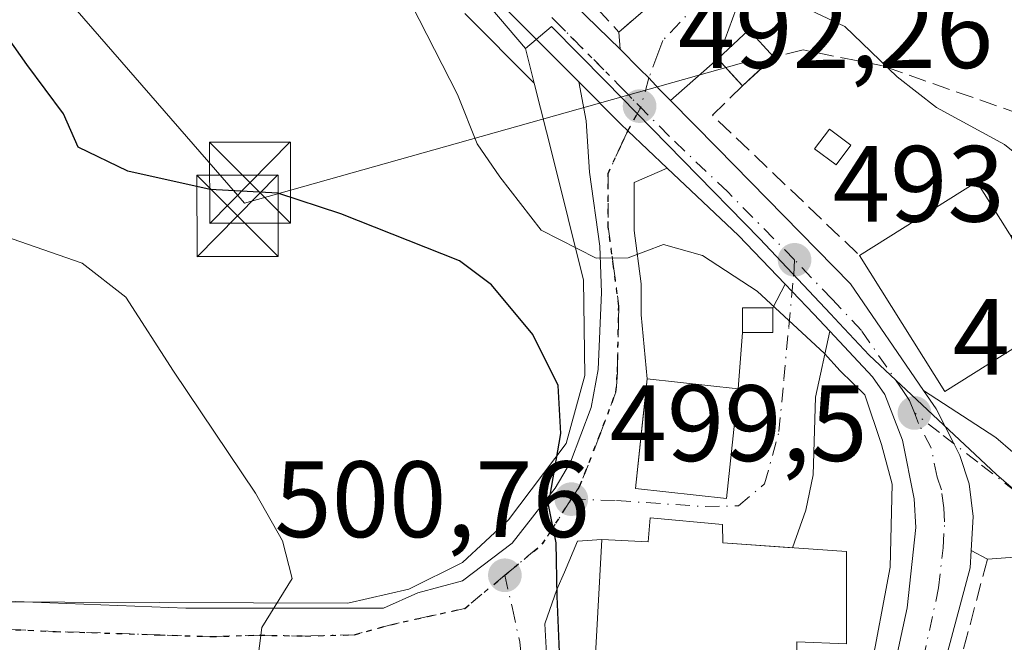
# Model space of a CAD drawing. Units: metres. Extents: x 600356 to 603793, y 4747671 to 4750035.
# Drawn here: x 600565 to 600656, y 4748501 to 4748559 of the extents above; entities that cross this region are included whole.
import ezdxf

# ---------------------------------------------------------------- set-up
doc = ezdxf.new("R2010")
doc.units = ezdxf.units.M
doc.header["$MEASUREMENT"] = 0
for name, pattern in [('DGN Style 3', [2.307223458686699, 1.648016756204785, -0.6592067024819142]), ('DGN Style 4', [2.6384748266838614, 1.318413404963828, -0.6592067024819142, 0.001648016756204785, -0.6592067024819142]), ('DGN Style 5', [1.1536117293433497, 0.4944050268614355, -0.6592067024819142])]:
    doc.linetypes.add(name, pattern=pattern)
for name, color, linetype, lineweight in [('Carretera de calzada única Cxs', 7, 'Continuous', 13), ('Carretera de calzada única eje', 7, 'DGN Style 4', 0), ('Cultivos herbáceos CxS', 92, 'Continuous', 0), ('Curva de nivel maestra', 30, 'Continuous', 30), ('Curva de nivel normal', 30, 'Continuous', 0), ('Edificación Cxs', 1, 'Continuous', 13), ('Edificación ligera Cxs', 1, 'Continuous', 0), ('Edificación religiosa Cxs', 192, 'Continuous', 13), ('Instalación de energía eléctrica Cxs', 135, 'Continuous', 0), ('Matorral CxS', 135, 'Continuous', 0), ('Muro lineal', 1, 'DGN Style 3', 13), ('Núcleo urbano CxS', 7, 'Continuous', 0), ('Planta de tratamiento de residuos', 135, 'DGN Style 3', 0), ('Punto de cota en terreno', 7, 'Continuous', 0), ('Ruta', 7, 'DGN Style 5', 30), ('Rótulo de punto de cota en terreno', 7, 'Continuous', 0), ('Tendido', 6, 'Continuous', 0), ('Torre de tendido puntual', 7, 'Continuous', 0), ('Vía urbana Cxs', 4, 'Continuous', 0), ('Vía urbana eje', 4, 'DGN Style 4', 0)]:
    doc.layers.add(name, color=color, linetype=linetype, lineweight=lineweight)
doc.styles.add('Style-Arial', font='txt')

# ---------------------------------------------------------------- blocks, each defined once
blk = doc.blocks.new('*U21')
at = {"layer": 'Núcleo urbano CxS', "color": 7, "linetype": 'Continuous', "lineweight": 0}
blk.add_polyline3d([(600605.0673000002, 4748564.399700001, 492.5678999999946), (600612.1819000002, 4748556.0319, 492.2727000000014), (600612.9824999999, 4748552.833100001, 492.3185999999987), (600606.5818999996, 4748559.275699999, 493.2152999999962)], dxfattribs=at)
blk = doc.blocks.new('5PATER')
at = {"layer": 'Matorral CxS', "linetype": 'Continuous', "lineweight": 0}
h = blk.add_hatch(color=51, dxfattribs=at)
edge = h.paths.add_edge_path()
edge.add_ellipse((0, 0), major_axis=(-0.1095731443231308, -0.1110710700762829), ratio=0.9994222409660322, start_angle=0, end_angle=360)
blk = doc.blocks.new('5TTEND')
at = {"layer": 'Planta de tratamiento de residuos', "color": 7, "linetype": 'Continuous', "lineweight": 0}
for p, q in [((-0.375, 0.3754), (0.375, -0.3746)), ((0.3720000000000001, 0.3784000000000001), (-0.3720000000000001, -0.3776))]:
    blk.add_line(p, q, dxfattribs=at)
at = {"layer": 'Planta de tratamiento de residuos', "color": 7, "linetype": 'Continuous', "lineweight": 0, "flags": 128}
blk.add_lwpolyline([(-0.375, -0.3746), (0.375, -0.3746), (0.375, 0.3754), (-0.375, 0.3754), (-0.3720000000000001, -0.3776)], dxfattribs=at)

msp = doc.modelspace()

# ---------------------------------------------------------------- linework, layer by layer
at = {"layer": 'Carretera de calzada única Cxs', "color": 7, "linetype": 'Continuous', "lineweight": 13, "extrusion": (0.4131174352337397, 0.5221247757067643, 0.7461365178699257), "elevation": 2727829.802703665, "flags": 128}
msp.add_lwpolyline([(2475386.956861098, -3056263.319177975), (2475393.105667249, -3056264.468033579), (2475402.152337588, -3056265.546146473)], dxfattribs=at)
at = {"layer": 'Carretera de calzada única Cxs', "color": 7, "linetype": 'Continuous', "lineweight": 13}
for points in [[(600618.7416000003, 4748675.212099999, 493.5034000000014), (600609.7100999998, 4748652.0001, 493.3880999999965), (600603.2600999996, 4748633.9301, 494.1986999999936), (600594.1401000004, 4748608.050100001, 494.7051000000066), (600592.5301000001, 4748602.140100001, 493.6395000000048), (600592.2301000003, 4748597.960100001, 493.9493999999977), (600593.3701, 4748590.590100001, 493.3380000000034), (600594.5100999996, 4748586.610099999, 493.1903000000021), (600596.4600999998, 4748583.050100001, 493.3898999999947), (600601.4600999998, 4748576.1801, 493.4507000000012), (600606.1700999998, 4748570.340100001, 493.2927999999956), (600620.9301000005, 4748555.970100001, 493.4054000000033)], [(600606.1700999998, 4748570.340100001, 493.2927999999956), (600620.9301000005, 4748555.970100001, 493.4054000000033), (600622.7500999998, 4748554.110099999, 492.9747999999963), (600623.5771000005, 4748553.3049, 492.8853999999993), (600624.5701000001, 4748552.2501, 493.0063999999985), (600625.5690000001, 4748551.2324, 493.2856999999931), (600629.8901000004, 4748546.8301, 493.9611000000005), (600642.2100999998, 4748534.2601, 495.2796999999992), (600648.9577000003, 4748524.4012, 495.4097000000039), (600650.1151000002, 4748522.710100001, 494.5960000000051), (600651.7494999999, 4748519.502900001, 494.2691999999952), (600652.3201000001, 4748518.4101, 494.0834000000032), (600653.1738999998, 4748515.786699999, 493.952099999995), (600653.5500999996, 4748512.7501, 493.8466000000044), (600653.3579000002, 4748509.602700001, 494.1854000000022), (600653.2600999996, 4748508.0001, 494.3757999999943), (600644.7801000001, 4748476.2601, 494.7502999999998)], [(600644.5701000001, 4748491.090100001, 495.1451999999991), (600647.4401000004, 4748504.300100001, 494.9382000000041), (600648.2600999996, 4748511.7501, 494.9903999999952), (600648.1001000004, 4748514.380100001, 495.0948999999965), (600647.0100999996, 4748519.8101, 495.5206000000035), (600645.3701, 4748524.020099999, 496.1704000000027), (600644.2301000003, 4748525.670100001, 496.0299999999989), (600640.2876000004, 4748529.8895, 495.0372000000062), (600638.8201000001, 4748531.460100001, 494.847299999994), (600636.8140000004, 4748533.558599999, 494.6564000000071), (600636.1601, 4748534.242500001, 494.7571000000025), (600631.8701, 4748538.7301, 493.9921999999933), (600625.2747, 4748544.974199999, 493.2743999999948), (600621.6388999998, 4748548.416300001, 492.3668999999937), (600620.9801000003, 4748549.040100001, 492.3484999999928), (600617.0915000001, 4748552.954, 492.4882999999973), (600608.7100999998, 4748561.390100001, 493.5607000000019)], [(600617.0915999999, 4748552.954100001, 492.4882999999973), (600608.7100999998, 4748561.390100001, 493.5607000000019)], [(600620.9301000005, 4748555.970100001, 493.4054000000033), (600622.7500999998, 4748554.110099999, 492.9747999999963), (600623.5771000005, 4748553.3049, 492.8853999999993), (600624.5701000001, 4748552.2501, 493.0063999999985), (600625.5690000001, 4748551.2324, 493.2856999999931)], [(600625.2747, 4748544.974300001, 493.2743999999948), (600621.6390000005, 4748548.416400001, 492.3668999999937), (600620.9801000003, 4748549.040100001, 492.3484999999928), (600617.0915999999, 4748552.954100001, 492.4882999999973)], [(600625.5690000001, 4748551.2324, 493.2856999999931), (600629.8901000004, 4748546.8301, 493.9611000000005), (600642.2100999998, 4748534.2601, 495.2796999999992), (600648.9577000003, 4748524.4012, 495.4097000000039)], [(600640.2876000004, 4748529.8895, 495.0372000000062), (600638.8201000001, 4748531.460100001, 494.847299999994), (600636.8140000004, 4748533.558599999, 494.6564000000071), (600636.1601999998, 4748534.2426, 494.7571000000025)], [(600637.2023999998, 4748464.974300001, 495.1353999999993), (600644.5701000001, 4748491.090100001, 495.1451999999991), (600647.4401000004, 4748504.300100001, 494.9382000000041), (600648.2600999996, 4748511.7501, 494.9903999999952), (600648.1001000004, 4748514.380100001, 495.0948999999965), (600647.0100999996, 4748519.8101, 495.5206000000035), (600645.3701, 4748524.020099999, 496.1704000000027), (600644.2301000003, 4748525.670100001, 496.0299999999989), (600640.2876000004, 4748529.8895, 495.0372000000062)], [(600648.9577000003, 4748524.4012, 495.4097000000039), (600650.1151000002, 4748522.710100001, 494.5960000000051), (600651.7494999999, 4748519.502900001, 494.2691999999952), (600652.3201000001, 4748518.4101, 494.0834000000032), (600653.1738999998, 4748515.786699999, 493.952099999995), (600653.5500999996, 4748512.7501, 493.8466000000044), (600653.358, 4748509.602700001, 494.1852999999974)], [(600653.358, 4748509.602700001, 494.1852999999974), (600653.2600999996, 4748508.0001, 494.3757999999943), (600644.7801000001, 4748476.2601, 494.7502999999998), (600642.1929000001, 4748467.534800001, 495.2375000000029)]]:
    msp.add_polyline3d(points, dxfattribs=at)
at = {"layer": 'Carretera de calzada única eje', "color": 7, "linetype": 'DGN Style 4', "lineweight": 0}
for points in [[(600614.6201, 4748558.880100001, 492.8166000000056), (600620.7500999998, 4748552.710100001, 492.2951999999932), (600622.8201000001, 4748550.585100001, 492.3947999999946)], [(600637.0301000001, 4748536.4901, 493.9915000000037), (600630.8701, 4748542.770099999, 493.5118999999977), (600625.4401000004, 4748547.9301, 492.9774000000034), (600622.8201000001, 4748550.585100001, 492.3947999999946)], [(600648.1201, 4748522.3301, 494.6254000000045), (600647.6700999998, 4748523.4801, 495.001900000003), (600647.1001000004, 4748524.300100001, 495.4615000000049), (600643.2301000003, 4748529.960100001, 495.2868000000017), (600640.5100999996, 4748532.850099999, 494.8620999999985), (600637.0301000001, 4748536.4901, 493.9915000000037)], [(600639.3901000004, 4748465.100099999, 495.1364000000031), (600640.4200999998, 4748468.5801, 495.1662000000069), (600644.6700999998, 4748483.6801, 494.7983999999997), (600648.9200999998, 4748499.550100001, 494.6855000000069), (600650.3501000004, 4748506.1501, 494.8125), (600650.7600999996, 4748509.860099999, 494.6206999999995), (600650.9101, 4748512.2501, 494.4155000000028), (600650.8201000001, 4748513.5601, 494.4241999999941), (600650.6201, 4748515.220100001, 494.4878999999929), (600650.2100999998, 4748516.390100001, 494.6116999999941), (600649.6700999998, 4748519.100099999, 494.6983000000037), (600648.4801000003, 4748521.360099999, 494.7072999999946), (600648.1201, 4748522.3301, 494.6254000000045)]]:
    msp.add_polyline3d(points, dxfattribs=at)
at = {"layer": 'Cultivos herbáceos CxS', "color": 92, "linetype": 'Continuous', "lineweight": 0}
for points in [[(600606.5818999996, 4748559.275699999, 493.2152999999962), (600612.9824999999, 4748552.833100001, 492.3185999999987), (600614.6929000001, 4748546.0009, 492.751900000003), (600617.5438999999, 4748534.601299999, 495.394100000005), (600617.6709000003, 4748525.778899999, 498.1064000000042), (600615.9464999996, 4748519.507900001, 499.7642999999953), (600610.6174999997, 4748512.454299999, 501.415399999998), (600606.3454999998, 4748508.493899999, 502.0071000000025), (600601.4055000005, 4748506.027899999, 503.0853999999963), (600595.7609000001, 4748504.733300001, 504.0148000000045), (600534.7308999998, 4748504.9461, 513.5265000000073)], [(600606.5818999996, 4748559.275699999, 493.2152999999962), (600612.9824999999, 4748552.833100001, 492.3185999999987)], [(600612.9824999999, 4748552.833100001, 492.3185999999987), (600614.6929000001, 4748546.0009, 492.751900000003), (600617.5438999999, 4748534.601299999, 495.394100000005), (600617.6709000003, 4748525.778899999, 498.1064000000042), (600615.9464999996, 4748519.507900001, 499.7642999999953), (600610.6174999997, 4748512.454299999, 501.415399999998), (600606.3454999998, 4748508.493899999, 502.0071000000025), (600601.4055000005, 4748506.027899999, 503.0853999999963), (600595.7609000001, 4748504.733300001, 504.0148000000045), (600534.7308999998, 4748504.9461, 513.5265000000073)]]:
    msp.add_polyline3d(points, dxfattribs=at)
at = {"layer": 'Curva de nivel maestra', "color": 30, "linetype": 'Continuous', "lineweight": 30, "elevation": 500, "flags": 128}
msp.add_lwpolyline([(600615.4199999999, 4748498.0001), (600615.0899999999, 4748505.4001), (600615.0099999999, 4748510.3301), (600614.2999999998, 4748513.840100001), (600615.4400000004, 4748520.4301), (600615.1799999997, 4748524.870100001), (600612.8399999999, 4748529.590100001), (600609.0300000003, 4748534.190099999), (600606.0899999999, 4748536.4001), (600595.1200000001, 4748540.7301), (600589.2999999998, 4748542.6501), (600583.0300000003, 4748542.9801), (600575.4400000004, 4748544.700099999), (600570.8499999996, 4748546.890100001), (600569.4699999997, 4748550.0001), (600566.0800000001, 4748554.5601), (600562.7699999996, 4748559.2401)], dxfattribs=at)
at = {"layer": 'Curva de nivel normal', "color": 30, "linetype": 'Continuous', "lineweight": 0, "flags": 128}
for points, elevation in [([(600635.7999999998, 4748560.869999999), (600641.6799999997, 4748558.07), (600646.5099999999, 4748553.4), (600650.1500000004, 4748550.57), (600656.4400000004, 4748547.16), (600663.1900000004, 4748541.689999999), (600668.5700000003, 4748538.25), (600670.3334999997, 4748535.7334)], 490), ([(600504.8700000001, 4748560.27), (600512.3899999997, 4748553.51), (600517.9100000003, 4748550.58), (600525.0599999996, 4748548.880000001), (600531.8399999999, 4748547.779999999), (600539.8799999999, 4748547.029999999), (600549.6200000001, 4748544.289999999), (600564.04, 4748538.67), (600571.2100000001, 4748536.17), (600575.2300000006, 4748533.029999999), (600579.6399999997, 4748526.199999999), (600587.2199999997, 4748514.92), (600589.7199999997, 4748510.49), (600590.5999999996, 4748507.029999999), (600587.8200000003, 4748502.49), (600587.1600000003, 4748497.42), (600586.4000000004, 4748494.9), (600585.1399999997, 4748493.699999999), (600583.0499999998, 4748492.57), (600582.1399999997, 4748490.91), (600583.9699999997, 4748489.66), (600584.0368999997, 4748489.4099)], 505), ([(600601.6299999999, 4748560.109999999), (600605.8899999997, 4748551.789999999), (600607.7199999997, 4748547.210000001), (600609.7999999998, 4748544.16), (600613.6299999999, 4748539.230000001), (600618.7000000002, 4748536.630000001), (600621.6699999999, 4748536.66), (600624.9400000004, 4748537.890000001), (600628.5300000003, 4748536.880000001), (600633.5700000003, 4748533.600000001), (600639.7999999998, 4748527.83), (600641.2599999999, 4748526.220000001), (600643.5300000003, 4748524), (600645.0700000003, 4748519.42), (600646.0599999996, 4748515.75), (600645.8600000005, 4748508.08), (600643.9900000002, 4748498.08)], 495)]:
    msp.add_lwpolyline(points, dxfattribs=dict(at, elevation=elevation))
at = {"layer": 'Edificación Cxs', "color": 1, "linetype": 'Continuous', "lineweight": 13, "elevation": 497.1328000000067, "flags": 128}
msp.add_lwpolyline([(600661.7801000001, 4748531.130100001), (600650.9401000004, 4748524.3201), (600643.0500999996, 4748536.890100001), (600653.8901000004, 4748543.690099999), (600660.6001000004, 4748533.0101)], close=True, dxfattribs=at)
at = {"layer": 'Edificación Cxs', "color": 1, "linetype": 'Continuous', "lineweight": 13, "extrusion": (-0.02054485063465623, -0.1336336313675591, 0.9908178246680462), "elevation": -646412.9134313348, "flags": 128}
msp.add_lwpolyline([(-127894.9483465662, 4740798.260189693), (-127885.2675193575, 4740806.705964979), (-127877.0125622993, 4740797.081227805)], dxfattribs=at)
at = {"layer": 'Edificación Cxs', "color": 1, "linetype": 'Continuous', "lineweight": 13, "extrusion": (0.05694413810530614, -0.006859803353649841, 0.9983537991280411), "elevation": 2124.24591259666, "flags": 128}
msp.add_lwpolyline([(4786286.101723336, -28347.00231436209), (4786278.044132476, -28337.03820166725), (4786289.580255553, -28327.6860580988)], dxfattribs=at)
at = {"layer": 'Edificación Cxs', "color": 1, "linetype": 'Continuous', "lineweight": 13}
msp.add_polyline3d([(600631.8400999998, 4748524.5701, 497.6711000000069), (600630.7600999996, 4748514.4301, 499.3929000000062), (600622.3501000004, 4748515.3301, 501.5604000000022), (600623.4200999998, 4748525.470100001, 498.8690999999963), (600631.8400999998, 4748524.5701, 497.6711000000069)], dxfattribs=at)
msp.add_3dface([(600631.8400999998, 4748524.5701, 501.5604000000022), (600630.7600999996, 4748514.4301, 501.5604000000022), (600622.3501000004, 4748515.3301, 501.5604000000022), (600623.4200999998, 4748525.470100001, 501.5604000000022)], dxfattribs=at)
at = {"layer": 'Edificación ligera Cxs', "color": 1, "linetype": 'Continuous', "lineweight": 0, "extrusion": (-0.1256536515164276, -0.115218746215393, 0.9853607463163635), "elevation": -622104.2284846507, "flags": 128}
msp.add_lwpolyline([(-3093981.103499487, 3598584.003262301), (-3093981.103499487, 3598580.023962543)], dxfattribs=at)
at = {"layer": 'Edificación ligera Cxs', "color": 1, "linetype": 'Continuous', "lineweight": 0}
for points in [[(600632.2301000003, 4748552.5801, 496.9541000000027), (600629.9401000004, 4748555.0801, 495.1502000000037), (600632.8201000001, 4748557.7401, 496.3695000000008), (600635.1201, 4748555.2301, 497.632500000007)], [(600642.2500999998, 4748547.090100001, 494.6967000000004), (600640.8800999997, 4748545.2601, 494.6619999999967), (600638.8901000004, 4748546.7501, 494.9671999999992), (600640.2600999996, 4748548.5801, 495.178899999999), (600642.2500999998, 4748547.090100001, 494.6967000000004)], [(600635.0201000003, 4748529.780099999, 496.1968000000052), (600632.2401000002, 4748529.780099999, 497.1475000000065), (600632.2401000002, 4748532.0601, 497.3166999999958), (600635.0201000003, 4748532.0601, 495.9676000000036), (600635.0201000003, 4748529.780099999, 496.1968000000052)]]:
    msp.add_polyline3d(points, dxfattribs=at)
for points in [[(600635.1201, 4748555.2301, 497.632500000007), (600632.2301000003, 4748552.5801, 497.632500000007), (600629.9401000004, 4748555.0801, 497.632500000007), (600632.8201000001, 4748557.7401, 497.632500000007)], [(600642.2500999998, 4748547.090100001, 495.178899999999), (600640.8800999997, 4748545.2601, 495.178899999999), (600638.8901000004, 4748546.7501, 495.178899999999), (600640.2600999996, 4748548.5801, 495.178899999999)], [(600635.0201000003, 4748529.780099999, 497.3166999999958), (600632.2401000002, 4748529.780099999, 497.3166999999958), (600632.2401000002, 4748532.0601, 497.3166999999958), (600635.0201000003, 4748532.0601, 497.3166999999958)]]:
    msp.add_3dface(points, dxfattribs=at)
at = {"layer": 'Edificación religiosa Cxs', "color": 192, "linetype": 'Continuous', "lineweight": 13, "elevation": 507.0133999999963, "flags": 128}
msp.add_lwpolyline([(600630.3701, 4748512.0001), (600630.4200999998, 4748510.3101), (600641.8300999999, 4748509.520099999), (600641.8300999999, 4748500.9801), (600637.2600999996, 4748501.1801), (600637.1901000004, 4748492.130100001), (600635.5800999999, 4748492.270099999), (600619.3901000004, 4748493.7301), (600618.3101000005, 4748493.8301), (600619.2401000002, 4748510.640100001), (600623.5000999998, 4748510.420100001), (600623.6901000004, 4748512.640100001)], close=True, dxfattribs=at)
at = {"layer": 'Edificación religiosa Cxs', "color": 192, "linetype": 'Continuous', "lineweight": 13}
for points in [[(600619.3901000004, 4748493.7301, 501.8456000000006), (600618.3101000005, 4748493.8301, 501.780700000003), (600619.2401000002, 4748510.640100001, 502.4878000000026), (600623.5000999998, 4748510.420100001, 504.3067000000011), (600623.6901000004, 4748512.640100001, 502.671199999997), (600630.3701, 4748512.0001, 500.6386999999959)], [(600630.3701, 4748512.0001, 500.6386999999959), (600630.4200999998, 4748510.3101, 502.6083000000072), (600641.8300999999, 4748509.520099999, 500.1447000000044), (600641.8300999999, 4748500.9801, 500.4401999999973), (600637.2600999996, 4748501.1801, 507.0133999999962), (600637.1901000004, 4748492.130100001, 498.5656000000017), (600635.5800999999, 4748492.270099999, 499.645399999994)]]:
    msp.add_polyline3d(points, dxfattribs=at)
at = {"layer": 'Instalación de energía eléctrica Cxs', "color": 135, "linetype": 'Continuous', "lineweight": 0, "extrusion": (-0.4327909092227106, 0.05615812699340859, 0.8997434599188657), "elevation": 7168.28949531744, "flags": 128}
msp.add_lwpolyline([(-4786365.466379642, -13643.92670303944), (-4786368.474861544, -13641.13282953936), (-4786366.281691492, -13638.23882295319)], dxfattribs=at)
at = {"layer": 'Instalación de energía eléctrica Cxs', "color": 135, "linetype": 'Continuous', "lineweight": 0, "extrusion": (-0.1513552620675139, -0.1387823033450715, 0.9786884371048381), "elevation": -749437.6912305746, "flags": 128}
msp.add_lwpolyline([(-3094029.124791192, 3574194.523295082), (-3094029.124791191, 3574191.986659971)], dxfattribs=at)
at = {"layer": 'Instalación de energía eléctrica Cxs', "color": 135, "linetype": 'Continuous', "lineweight": 0, "extrusion": (-0.7472170840242214, -0.6639738501563681, 0.02837878874914262), "elevation": -3601703.299869818, "flags": 128}
msp.add_lwpolyline([(-3150664.476152581, 102750.314791227), (-3150665.153710682, 102749.9547462157), (-3150667.866060724, 102748.5101643974)], dxfattribs=at)
at = {"layer": 'Instalación de energía eléctrica Cxs', "color": 135, "linetype": 'Continuous', "lineweight": 0, "extrusion": (-0.08021928504406656, -0.07356082717130102, 0.9940591888881128), "elevation": -396995.7419420563, "flags": 128}
msp.add_lwpolyline([(-3093898.225069634, 3630386.975156828), (-3093898.225069634, 3630385.528089749)], dxfattribs=at)
at = {"layer": 'Instalación de energía eléctrica Cxs', "color": 135, "linetype": 'Continuous', "lineweight": 0}
msp.add_polyline3d([(600633.2903000005, 4748553.552300001, 497.1116000000038), (600632.2301000003, 4748552.5801, 496.9541000000027), (600631.7724000001, 4748553.079800001, 496.5942000000068), (600629.9401000004, 4748555.0801, 495.1502000000037), (600632.8201000001, 4748557.7401, 496.3695000000008), (600635.1201, 4748555.2301, 497.632500000007)], close=True, dxfattribs=at)
at = {"layer": 'Muro lineal', "color": 1, "linetype": 'DGN Style 3', "lineweight": 13, "extrusion": (-0.4074208105436913, -0.333161444349782, 0.8503009673843072), "elevation": -1826322.145631031, "flags": 128}
msp.add_lwpolyline([(-3295767.364944304, 2951605.635127836), (-3295767.00506822, 2951601.080853051), (-3295748.369502245, 2951603.804981617)], dxfattribs=at)
at = {"layer": 'Muro lineal', "color": 1, "linetype": 'DGN Style 3', "lineweight": 13}
for points in [[(600604.5701000001, 4748602.0101, 496.9915000000037), (600593.7701000003, 4748602.550100001, 493.6978999999993), (600594.3901000004, 4748592.360099999, 493.3417000000045), (600597.0201000003, 4748583.6501, 493.3626999999979), (600620.8000999996, 4748557.540100001, 493.9054999999935), (600632.0000999998, 4748567.2401, 492.6910999999964)], [(600671.3000999996, 4748542.130100001, 491.2342000000062), (600664.4200999998, 4748547.6601, 492.5831999999937), (600645.1700999998, 4748554.4301, 493.9428000000044), (600637.8201000001, 4748555.890100001, 498.4484999999986), (600635.1201, 4748555.2301, 497.632500000007)], [(600681.9600999998, 4748500.590100001, 490.8845000000001), (600661.1401000004, 4748509.2601, 492.9795000000013), (600654.8601000002, 4748508.800100001, 493.956600000005), (600643.8701, 4748467.4101, 495.1395000000048), (600658.9600999998, 4748467.9001, 493.6766999999964)]]:
    msp.add_polyline3d(points, dxfattribs=at)
at = {"layer": 'Núcleo urbano CxS', "color": 7, "linetype": 'Continuous', "lineweight": 0, "extrusion": (-0.003379290732029748, 0.01350196751798839, 0.9999031339421293), "elevation": 62577.43113570697, "flags": 128}
msp.add_lwpolyline([(600610.4155719393, 4748143.933927436), (600611.2163224906, 4748140.734835821)], dxfattribs=at)
msp.add_lwpolyline([(600610.4155719393, 4748143.933927436), (600611.2163224906, 4748140.734835821)], dxfattribs=at)
at = {"layer": 'Núcleo urbano CxS', "color": 7, "linetype": 'Continuous', "lineweight": 0}
for points in [[(600714.4391000001, 4748508.3303, 482.8965000000026), (600701.3805000001, 4748507.879699999, 484.4627000000037), (600699.2055000003, 4748504.524700001, 485.0691999999981), (600692.9921000004, 4748494.9693, 487.1282999999967), (600688.8305000003, 4748488.5547, 488.1910000000062), (600684.2351000002, 4748499.597100001, 488.6016999999993), (600681.5891000004, 4748502.4561, 488.9792000000016), (600678.2055000003, 4748504.2545, 489.7703000000038), (600670.8041000003, 4748507.429099999, 491.0485000000045), (600665.6759000003, 4748509.4891, 491.9453999999969), (600663.4559000004, 4748510.705499999, 492.3798999999999), (600660.8671000004, 4748512.1885, 492.8279000000039), (600658.8598999997, 4748513.880100001, 493.1665999999968), (600655.6854999998, 4748516.6325, 493.6022999999987), (600643.9299, 4748527.683499999, 493.860400000005), (600641.1568999998, 4748530.644900001, 493.8264000000054), (600640.3624999998, 4748531.492900001, 493.7553000000044), (600633.8459000001, 4748538.4395, 493.1343000000052), (600619.5919000005, 4748552.9803, 492.0777999999991), (600614.5862999996, 4748558.067299999, 492.2143999999971), (600614.5619000001, 4748558.046900001, 492.2146000000066), (600612.1819000002, 4748556.0319, 492.2727000000014), (600605.0673000002, 4748564.399700001, 492.5678999999946)], [(600605.0673000002, 4748564.399700001, 492.5678999999946), (600612.1819000002, 4748556.0319, 492.2727000000014)], [(600605.0673000002, 4748564.399700001, 492.5678999999946), (600612.1819000002, 4748556.0319, 492.2727000000014)], [(600606.5818999996, 4748559.275699999, 493.2152999999962), (600612.9824999999, 4748552.833100001, 492.3185999999987)], [(600534.7308999998, 4748504.9461, 513.5265000000073), (600595.7609000001, 4748504.733300001, 504.0148000000045), (600601.4055000005, 4748506.027899999, 503.0853999999963), (600606.3454999998, 4748508.493899999, 502.0071000000025), (600610.6174999997, 4748512.454299999, 501.415399999998), (600615.9464999996, 4748519.507900001, 499.7642999999953), (600617.6709000003, 4748525.778899999, 498.1064000000042), (600617.5438999999, 4748534.601299999, 495.394100000005), (600614.6929000001, 4748546.0009, 492.751900000003), (600612.9824999999, 4748552.833100001, 492.3185999999987), (600612.1819000002, 4748556.0319, 492.2727000000014), (600614.5619000001, 4748558.046900001, 492.2146000000066), (600614.5862999996, 4748558.067299999, 492.2143999999971), (600619.5919000005, 4748552.9803, 492.0777999999991), (600633.8459000001, 4748538.4395, 493.1343000000052), (600640.3624999998, 4748531.492900001, 493.7553000000044), (600641.1568999998, 4748530.644900001, 493.8264000000054), (600643.9299, 4748527.683499999, 493.860400000005), (600655.6854999998, 4748516.6325, 493.6022999999987), (600658.8598999997, 4748513.880100001, 493.1665999999968)], [(600688.8305000003, 4748488.5547, 488.1910000000062), (600684.2351000002, 4748499.597100001, 488.6016999999993), (600681.5891000004, 4748502.4561, 488.9792000000016), (600678.2055000003, 4748504.2545, 489.7703000000038), (600670.8041000003, 4748507.429099999, 491.0485000000045), (600665.6759000003, 4748509.4891, 491.9453999999969), (600663.4559000004, 4748510.705499999, 492.3798999999999), (600660.8671000004, 4748512.1885, 492.8279000000039), (600658.8598999997, 4748513.880100001, 493.1665999999968), (600655.6854999998, 4748516.6325, 493.6022999999987), (600643.9299, 4748527.683499999, 493.860400000005), (600641.1568999998, 4748530.644900001, 493.8264000000054), (600640.3624999998, 4748531.492900001, 493.7553000000044), (600633.8459000001, 4748538.4395, 493.1343000000052), (600619.5919000005, 4748552.9803, 492.0777999999991), (600614.5862999996, 4748558.067299999, 492.2143999999971), (600614.5619000001, 4748558.046900001, 492.2146000000066), (600612.1819000002, 4748556.0319, 492.2727000000014)], [(600612.9824999999, 4748552.833100001, 492.3185999999987), (600614.6929000001, 4748546.0009, 492.751900000003), (600617.5438999999, 4748534.601299999, 495.394100000005), (600617.6709000003, 4748525.778899999, 498.1064000000042), (600615.9464999996, 4748519.507900001, 499.7642999999953), (600610.6174999997, 4748512.454299999, 501.415399999998), (600606.3454999998, 4748508.493899999, 502.0071000000025), (600601.4055000005, 4748506.027899999, 503.0853999999963), (600595.7609000001, 4748504.733300001, 504.0148000000045), (600534.7308999998, 4748504.9461, 513.5265000000073)]]:
    msp.add_polyline3d(points, dxfattribs=at)
at = {"layer": 'Ruta', "color": 7, "linetype": 'DGN Style 5', "lineweight": 30}
msp.add_polyline3d([(600563.8901000004, 4748502.340100001, 509.0969000000041), (600568.7324999999, 4748502.111099999, 508.3625999999931), (600570.9530999997, 4748502.0529, 508.0432000000001), (600578.3850999996, 4748501.806299999, 506.6405999999988), (600583.1174999997, 4748501.6601, 505.7924999999959), (600587.5805000003, 4748501.780300001, 504.9833999999974), (600591.8601000002, 4748501.700099999, 504.4072000000015), (600596.3819000004, 4748501.822699999, 503.7305999999954), (600599.7301000003, 4748502.7501, 502.7363999999943), (600603.1601, 4748503.5101, 502.0584999999992), (600606.5800999999, 4748504.2601, 501.4465999999957), (600610.2600999996, 4748507.3201, 501.021900000007), (600613.7301000003, 4748510.190099999, 500.9866000000038), (600616.4101, 4748514.350099999, 500.1275000000023), (600617.2100999998, 4748515.600099999, 499.7584999999963), (600618.9600999998, 4748520.0601, 499.5671000000002), (600620.5321000004, 4748524.2437, 499.0840000000026), (600620.6744999997, 4748526.089299999, 498.3665000000037), (600620.7659, 4748530.649499999, 496.8022999999957), (600620.7912999997, 4748532.210700001, 496.3071000000054), (600620.3201000001, 4748535.880100001, 495.5286000000052), (600619.8000999996, 4748539.550100001, 494.4680999999982), (600619.8000999996, 4748544.460100001, 493.0570000000008), (600621.0800999999, 4748547.2301, 492.4581000000035), (600621.6388999998, 4748548.416300001, 492.3668999999937), (600622.8201000001, 4748550.585100001, 492.3947999999946), (600620.7500999998, 4748552.710100001, 492.2951999999932), (600614.6201, 4748558.880100001, 492.8166000000056)], dxfattribs=at)
at = {"layer": 'Tendido', "color": 6, "linetype": 'Continuous', "lineweight": 0}
msp.add_polyline3d([(600453.1293000003, 4748697.583500001, 532.5176000000065), (600462.4692000002, 4748684.036800001, 526.2200000000012), (600586.2193, 4748541.7149, 502.1202999999951), (600632.3436000004, 4748554.7468, 496.6581000000006)], dxfattribs=at)
at = {"layer": 'Vía urbana Cxs', "color": 4, "linetype": 'Continuous', "lineweight": 0, "extrusion": (0.06174929755167897, 0.05347930233874774, 0.996657909452002), "elevation": 291529.7116841474, "flags": 128}
msp.add_lwpolyline([(3196279.787862536, -3550823.882707049), (3196279.787862536, -3550838.748936139)], dxfattribs=at)
at = {"layer": 'Vía urbana Cxs', "color": 4, "linetype": 'Continuous', "lineweight": 0, "extrusion": (0.02496803817636153, -0.3015370744467405, 0.9531274782544698), "elevation": -1416399.07051364, "flags": 128}
msp.add_lwpolyline([(990423.9620666994, 4463451.981897827), (990423.9620666994, 4463453.634743861)], dxfattribs=at)
at = {"layer": 'Vía urbana Cxs', "color": 4, "linetype": 'Continuous', "lineweight": 0, "extrusion": (-0.2288846344467938, -0.2014777534081809, 0.952375209145928), "elevation": -1093731.604975857, "flags": 128}
msp.add_lwpolyline([(-3167487.966844166, 3417645.83815177), (-3167487.966844166, 3417639.723605936)], dxfattribs=at)
at = {"layer": 'Vía urbana Cxs', "color": 4, "linetype": 'Continuous', "lineweight": 0, "extrusion": (0.2042709083429581, 0.3910369770100172, 0.8974204580995523), "elevation": 1979988.974625866, "flags": 128}
msp.add_lwpolyline([(1666264.635153941, -4026478.017467283), (1666264.635153941, -4026480.761268388)], dxfattribs=at)
at = {"layer": 'Vía urbana Cxs', "color": 4, "linetype": 'Continuous', "lineweight": 0, "extrusion": (0, 0.1000221969889787, 0.9949852059751935), "elevation": 475452.0895484462, "flags": 128}
msp.add_lwpolyline([(-600635.0201000003, -4724667.250638063), (-600635.0201000003, -4724669.542129421)], dxfattribs=at)
at = {"layer": 'Vía urbana Cxs', "color": 4, "linetype": 'Continuous', "lineweight": 0, "extrusion": (0.007632420509921655, 0.09941227703236494, 0.9950170578097645), "elevation": 477141.1060667431, "flags": 128}
msp.add_lwpolyline([(-235369.1465237329, -4756698.66374021), (-235369.1465237328, -4756703.915240658)], dxfattribs=at)
at = {"layer": 'Vía urbana Cxs', "color": 4, "linetype": 'Continuous', "lineweight": 0, "extrusion": (0.3235802303968793, 0, 0.9462007368927075), "elevation": 194823.1199661962, "flags": 128}
msp.add_lwpolyline([(4748529.780099999, -568157.8010815465), (4748529.780099999, -568160.7391473203)], dxfattribs=at)
at = {"layer": 'Vía urbana Cxs', "color": 4, "linetype": 'Continuous', "lineweight": 0, "extrusion": (0.04043042220625252, 0.7588057034705187, 0.6500609858627385), "elevation": 3627807.173814004, "flags": 128}
msp.add_lwpolyline([(-347135.9853000243, -3102841.041278656), (-347129.5515476859, -3102841.198539906), (-347129.4117000608, -3102843.790521156)], dxfattribs=at)
at = {"layer": 'Vía urbana Cxs', "color": 4, "linetype": 'Continuous', "lineweight": 0, "extrusion": (0.117385800750933, -0.0627214191270459, 0.991103726844346), "elevation": -226835.2967246004, "flags": 128}
msp.add_lwpolyline([(4471213.449568111, 1692902.349854569), (4471213.449568111, 1692904.068218576)], dxfattribs=at)
at = {"layer": 'Vía urbana Cxs', "color": 4, "linetype": 'Continuous', "lineweight": 0, "extrusion": (0.1449019248650036, 0.1103696908678758, 0.9832710529188512), "elevation": 611613.1869846127, "flags": 128}
msp.add_lwpolyline([(3413534.364382552, -3298907.298640439), (3413553.877026198, -3298895.797029122), (3413557.31634712, -3298890.432721524)], dxfattribs=at)
at = {"layer": 'Vía urbana Cxs', "color": 4, "linetype": 'Continuous', "lineweight": 0}
for points in [[(600641.8501000004, 4748571.390100001, 490.6456999999937), (600638.9267999995, 4748567.7653, 490.3266000000004), (600636.2810000004, 4748565.648700001, 491.4689999999973), (600631.6508, 4748559.695499999, 495.3698000000004), (600629.9401000004, 4748555.0801, 495.1502000000037)], [(600631.6508, 4748559.695499999, 495.3698000000004), (600629.9401000004, 4748555.0801, 495.1502000000037), (600625.5690000001, 4748551.2324, 493.2856999999931), (600624.5701000001, 4748552.2501, 493.0063999999985), (600623.5771000005, 4748553.3049, 492.8853999999993), (600622.7500999998, 4748554.110099999, 492.9747999999963), (600620.9301000005, 4748555.970100001, 493.4054000000033), (600620.8000999996, 4748557.540100001, 493.9054999999935), (600632.0000999998, 4748567.2401, 492.6910999999964)], [(600620.9301000005, 4748555.970100001, 493.4054000000033), (600622.7500999998, 4748554.110099999, 492.9747999999963), (600623.5771000005, 4748553.3049, 492.8853999999993), (600624.5701000001, 4748552.2501, 493.0063999999985), (600625.5690000001, 4748551.2324, 493.2856999999931)], [(600534.5192999998, 4748504.509299999, 513.5825000000041), (600549.3563999999, 4748504.428400001, 511.2072999999946), (600565.0725999996, 4748504.9046, 508.7293999999966), (600580.7889, 4748504.2696, 506.1070999999939), (600591.4252000004, 4748504.2696, 504.4983000000066), (600599.0451999997, 4748504.2696, 503.095100000006), (600602.2202000003, 4748505.6984, 502.5434999999998), (600606.3476999998, 4748506.809599999, 501.6594999999944), (600610.9515000005, 4748510.302100001, 501.0102000000043), (600614.9201999997, 4748515.382099999, 500.340400000001), (600616.3490000004, 4748517.7634, 499.7112000000052), (600618.2539999997, 4748522.843400001, 499.1698999999935), (600618.8890000005, 4748526.335899999, 498.2774000000064), (600619.2065000003, 4748533.479699999, 496.074099999998), (600619.0477, 4748537.765900001, 495.0335000000051), (600618.0952000003, 4748544.5922, 493.0506000000024), (600617.7777000006, 4748549.354699999, 492.3441000000021), (600617.0915999999, 4748552.954100001, 492.4882999999973)], [(600565.0725999996, 4748504.9046, 508.7293999999966), (600580.7889, 4748504.2696, 506.1070999999939), (600591.4252000004, 4748504.2696, 504.4983000000066), (600599.0451999997, 4748504.2696, 503.095100000006), (600602.2202000003, 4748505.6984, 502.5434999999998), (600606.3476999998, 4748506.809599999, 501.6594999999944), (600610.9515000005, 4748510.302100001, 501.0102000000043), (600614.9201999997, 4748515.382099999, 500.340400000001), (600616.3490000004, 4748517.7634, 499.7112000000052), (600618.2539999997, 4748522.843400001, 499.1698999999935), (600618.8890000005, 4748526.335899999, 498.2774000000064), (600619.2065000003, 4748533.479699999, 496.074099999998), (600619.0477, 4748537.765900001, 495.0335000000051), (600618.0952000003, 4748544.5922, 493.0506000000024), (600617.7777000006, 4748549.354699999, 492.3441000000021), (600617.0915000001, 4748552.954, 492.4882999999973), (600620.9801000003, 4748549.040100001, 492.3484999999928), (600621.6388999998, 4748548.416300001, 492.3668999999937), (600625.2747, 4748544.974199999, 493.2743999999948), (600622.2226999998, 4748543.639699999, 493.1968999999954), (600622.2226999998, 4748539.194700001, 494.6581000000006), (600622.8576999997, 4748534.273399999, 495.8910000000033), (600622.8576999997, 4748531.415899999, 496.4992999999959), (600623.4200999998, 4748525.470100001, 498.8690999999963), (600622.9687000001, 4748521.1928, 500.4893000000012), (600622.3501000004, 4748515.3301, 501.5604000000022), (600630.7600999996, 4748514.4301, 499.3929000000062), (600631.8400999998, 4748524.5701, 497.6711000000069), (600632.2401000002, 4748529.780099999, 497.1475000000065), (600635.0201000003, 4748529.780099999, 496.1968000000052), (600635.0201000003, 4748532.0601, 495.9676000000036), (600636.1601, 4748534.242500001, 494.7571000000025), (600636.8140000004, 4748533.558599999, 494.6564000000071), (600638.8201000001, 4748531.460100001, 494.847299999994), (600640.2876000004, 4748529.8895, 495.0372000000062), (600638.9620000003, 4748523.7753, 497.4532999999938), (600638.7437000005, 4748516.6171, 498.7630000000063), (600638.0889999997, 4748513.343599999, 498.0880000000034), (600636.8393000001, 4748509.865599999, 502.7280000000028), (600630.4200999998, 4748510.3101, 502.6083000000072), (600630.3701, 4748512.0001, 500.6386999999959), (600623.6901000004, 4748512.640100001, 502.671199999997), (600623.5000999998, 4748510.420100001, 504.3067000000011), (600619.2401000002, 4748510.640100001, 502.4878000000026), (600616.9840000002, 4748510.460899999, 501.6193000000058), (600615.767, 4748507.621200001, 502.6731), (600615.0789999999, 4748506.015900001, 502.3757999999943), (600613.9676999999, 4748502.8409, 501.8742000000057), (600614.2331999998, 4748497.820900001, 501.7538000000059)], [(600625.2747, 4748544.974300001, 493.2743999999948), (600621.6390000005, 4748548.416400001, 492.3668999999937), (600620.9801000003, 4748549.040100001, 492.3484999999928), (600617.0915999999, 4748552.954100001, 492.4882999999973)], [(600625.2747, 4748544.974300001, 493.2743999999948), (600622.2226999998, 4748543.639699999, 493.1968999999954), (600622.2226999998, 4748539.194700001, 494.6581000000006), (600622.8576999997, 4748534.273399999, 495.8910000000033), (600622.8576999997, 4748531.415899999, 496.4992999999959), (600623.4200999998, 4748525.470100001, 498.8690999999963)], [(600640.2876000004, 4748529.8895, 495.0372000000062), (600638.8201000001, 4748531.460100001, 494.847299999994), (600636.8140000004, 4748533.558599999, 494.6564000000071), (600636.1601999998, 4748534.2426, 494.7571000000025)], [(600640.2876000004, 4748529.8895, 495.0372000000062), (600638.9620000003, 4748523.7753, 497.4532999999938), (600638.7437000005, 4748516.6171, 498.7630000000063), (600638.0889999997, 4748513.343599999, 498.0880000000034), (600636.8393000001, 4748509.865700001, 502.7277999999933)], [(600623.4200999998, 4748525.470100001, 498.8690999999963), (600622.9687000001, 4748521.1928, 500.4893000000012), (600622.3501000004, 4748515.3301, 501.5604000000022), (600630.7600999996, 4748514.4301, 499.3929000000062), (600631.8400999998, 4748524.5701, 497.6711000000069)], [(600681.9600999998, 4748500.590100001, 490.8845000000001), (600661.1401000004, 4748509.2601, 492.9795000000013), (600654.8601000002, 4748508.800100001, 493.956600000005), (600653.3579000002, 4748509.602700001, 494.1854000000022), (600653.5500999996, 4748512.7501, 493.8466000000044), (600653.1738999998, 4748515.786699999, 493.952099999995), (600652.3201000001, 4748518.4101, 494.0834000000032), (600651.7494999999, 4748519.502900001, 494.2691999999952), (600650.1151000002, 4748522.710100001, 494.5960000000051), (600648.9577000003, 4748524.4012, 495.4097000000039), (600655.6371999999, 4748520.0703, 494.0265000000073), (600657.2247000001, 4748518.694399999, 493.9686999999976), (600659.1297000004, 4748517.106899999, 493.7155999999959), (600662.8339000001, 4748514.037799999, 492.7992999999988), (600665.9030999999, 4748512.238600001, 492.5994999999967), (600670.2423, 4748509.9102, 492.4070000000065), (600675.6601, 4748507.290100001, 491.5182000000059), (600679.3438999997, 4748505.7827, 490.8080000000046), (600684.7414999995, 4748502.3961, 489.8669999999984), (600687.2814999997, 4748499.538600001, 489.4774999999936)], [(600648.9577000003, 4748524.4012, 495.4097000000039), (600650.1151000002, 4748522.710100001, 494.5960000000051), (600651.7494999999, 4748519.502900001, 494.2691999999952), (600652.3201000001, 4748518.4101, 494.0834000000032), (600653.1738999998, 4748515.786699999, 493.952099999995), (600653.5500999996, 4748512.7501, 493.8466000000044), (600653.358, 4748509.602700001, 494.1852999999974)], [(600648.9577000003, 4748524.4012, 495.4097000000039), (600655.6371999999, 4748520.0703, 494.0265000000073), (600657.2247000001, 4748518.694399999, 493.9686999999976), (600659.1297000004, 4748517.106899999, 493.7155999999959), (600662.8339000001, 4748514.037799999, 492.7992999999988), (600665.9030999999, 4748512.238600001, 492.5994999999967), (600670.2423, 4748509.9102, 492.4070000000065), (600675.6601, 4748507.290100001, 491.5182000000059)], [(600630.3701, 4748512.0001, 500.6386999999959), (600623.6901000004, 4748512.640100001, 502.671199999997), (600623.5000999998, 4748510.420100001, 504.3067000000011), (600619.2401000002, 4748510.640100001, 502.4878000000026)], [(600619.2401000002, 4748510.640100001, 502.4878000000026), (600616.9840000002, 4748510.460899999, 501.6193000000058), (600615.767, 4748507.621200001, 502.6731), (600615.0789999999, 4748506.015900001, 502.3757999999943), (600613.9676999999, 4748502.8409, 501.8742000000057), (600614.2331999998, 4748497.820900001, 501.7538000000059), (600615.0486000003, 4748491.5943, 500.5026000000071), (600615.5674999999, 4748488.4069, 500.5532999999996), (600616.6793000001, 4748483.9593, 501.7740000000049), (600617.1982000005, 4748481.1425, 501.8312000000006), (600618.7549000002, 4748478.399800001, 501.4921000000032), (600620.5339000003, 4748476.4725, 501.8242000000028), (600621.8682000004, 4748475.7312, 502.0647999999928), (600625.2039000001, 4748474.5452, 500.6518000000069), (600628.0207000002, 4748473.136800001, 499.061600000001), (600630.5410000002, 4748471.2095, 497.5247999999993), (600632.9872000003, 4748468.096200001, 496.0342999999993), (600637.2023999998, 4748464.974300001, 495.1353999999993)]]:
    msp.add_polyline3d(points, dxfattribs=at)
at = {"layer": 'Vía urbana eje', "color": 4, "linetype": 'DGN Style 4', "lineweight": 0, "extrusion": (-0.3014069654206323, 0.3752004050954422, 0.8765720148465509), "elevation": 1601052.93597932, "flags": 128}
msp.add_lwpolyline([(-3442110.15399092, -2915070.503315339), (-3442105.459356522, -2915068.718249326), (-3442100.956727708, -2915068.644901833)], dxfattribs=at)
at = {"layer": 'Vía urbana eje', "color": 4, "linetype": 'DGN Style 4', "lineweight": 0}
for points in [[(600630.2100999998, 4748562.4301, 495.9094000000041), (600624.8701, 4748556.770099999, 493.7443000000058), (600624.4089000003, 4748555.5229, 493.5590999999986), (600623.5771000005, 4748553.3049, 492.8853999999993), (600622.8201000001, 4748550.585100001, 492.3947999999946)], [(600622.8201000001, 4748550.585100001, 492.3947999999946), (600621.6388999998, 4748548.416300001, 492.3668999999937), (600621.0800999999, 4748547.2301, 492.4581000000035), (600619.8000999996, 4748544.460100001, 493.0570000000008), (600619.8000999996, 4748539.550100001, 494.4680999999982), (600620.3201000001, 4748535.880100001, 495.5286000000052), (600620.7912999997, 4748532.210700001, 496.3071000000054), (600620.7659, 4748530.649499999, 496.8022999999957), (600620.6744999997, 4748526.089299999, 498.3665000000037), (600620.5321000004, 4748524.2437, 499.0840000000026), (600618.9600999998, 4748520.0601, 499.5671000000002), (600617.2100999998, 4748515.600099999, 499.7584999999963), (600616.4101, 4748514.350099999, 500.1275000000023)], [(600616.4101, 4748514.350099999, 500.1275000000023), (600620.6001000004, 4748514.2301, 501.2617000000028), (600628.7701000003, 4748513.670100001, 501.2804000000033), (600631.8701, 4748513.7501, 498.516499999998), (600634.2701000003, 4748515.7601, 497.8276000000042), (600635.6001000004, 4748520.600099999, 497.8061000000016), (600636.0500999996, 4748525.440099999, 496.8534000000073), (600636.5100999996, 4748530.290100001, 495.5359000000026), (600636.9600999998, 4748535.130100001, 494.2737000000052), (600637.0301000001, 4748536.4901, 493.9915000000037)], [(600697.3901000004, 4748468.360099999, 486.6052000000054), (600697.1001000004, 4748468.9101, 486.6584000000003), (600695.1001000004, 4748472.9301, 487.6478999999963), (600694.2301000003, 4748475.720100001, 487.8583999999974), (600693.3501000004, 4748478.5101, 487.9388000000035), (600691.8701, 4748482.4801, 488.4189000000042), (600690.3901000004, 4748486.460100001, 489.9519), (600688.7301000003, 4748490.440099999, 489.6450999999943), (600687.0701000001, 4748494.4301, 489.3405999999959), (600685.9101, 4748497.0101, 489.982999999993), (600684.7301000003, 4748499.590100001, 490.4039000000049), (600682.5500999996, 4748501.590100001, 489.8693999999959), (600680.4600999998, 4748502.9901, 490.2593000000052), (600674.3000999996, 4748505.840100001, 491.6631999999955), (600671.2100999998, 4748507.2601, 491.5463000000018), (600666.9401000004, 4748509.440099999, 492.2118000000046), (600662.6700999998, 4748511.630100001, 492.5881999999983), (600660.1001000004, 4748513.3301, 492.9149000000034), (600657.5301000001, 4748515.040100001, 493.5190000000002), (600653.9801000003, 4748517.770099999, 493.9863000000041), (600650.4401000004, 4748520.520099999, 494.5065999999933), (600648.1201, 4748522.3301, 494.6254000000045)], [(600610.2600999996, 4748507.3201, 501.021900000007), (600606.5800999999, 4748504.2601, 501.4465999999957), (600603.1601, 4748503.5101, 502.0584999999992), (600599.7301000003, 4748502.7501, 502.7363999999943), (600596.3819000004, 4748501.822699999, 503.7305999999954), (600591.8601000002, 4748501.700099999, 504.4072000000015), (600587.5805000003, 4748501.780300001, 504.9833999999974), (600583.1174999997, 4748501.6601, 505.7924999999959), (600578.3850999996, 4748501.806299999, 506.6405999999988), (600570.9530999997, 4748502.0529, 508.0432000000001), (600568.7324999999, 4748502.111099999, 508.3625999999931), (600563.8901000004, 4748502.340100001, 509.0969000000041), (600559.0800999999, 4748502.2501, 509.9060000000027), (600549.4801000003, 4748502.050100001, 511.3331000000035), (600544.6700999998, 4748501.940099999, 512.0512000000017), (600539.8685, 4748501.7543, 512.8041999999987), (600537.0613000002, 4748501.7213, 513.2511999999988), (600535.0702999998, 4748501.726500001, 513.6573999999965), (600530.2600999996, 4748501.6501, 514.4388999999937)], [(600610.2600999996, 4748507.3201, 501.021900000007), (600610.9600999998, 4748504.2501, 501.0224000000017), (600611.6401000004, 4748501.170100001, 501.0151000000042), (600612.1201, 4748496.840100001, 500.7690000000002), (600612.7525000004, 4748492.470100001, 500.0145000000048), (600613.0701000001, 4748488.210100001, 499.8179999999993), (600613.5500999996, 4748483.890100001, 500.0858000000007), (600613.8201000001, 4748479.420100001, 499.7507999999943), (600614.5100999996, 4748475.2501, 499.1940999999933)]]:
    msp.add_polyline3d(points, dxfattribs=at)

# ---------------------------------------------------------------- block references
at = {"layer": 'Núcleo urbano CxS', "color": 7, "linetype": 'Continuous', "lineweight": 0}
msp.add_blockref('*U21', (0, 0), dxfattribs=at)
at = {"layer": 'Punto de cota en terreno', "color": 7, "linetype": 'Continuous', "lineweight": 0, "xscale": 10, "yscale": 10, "zscale": 10}
for p in [(600622.7199999997, 4748550.699999999, 492.2599999999948), (600637.04, 4748536.49, 493.2599999999948), (600648.1200000001, 4748522.33, 493.9700000000012), (600616.4100000003, 4748514.359999999, 499.5), (600610.2699999996, 4748507.32, 500.7599999999948)]:
    msp.add_blockref('5PATER', p, dxfattribs=at)
at = {"layer": 'Torre de tendido puntual', "color": 7, "linetype": 'Continuous', "lineweight": 0, "xscale": 10, "yscale": 10, "zscale": 10}
for p in [(600586.7133999999, 4748543.608700001, 501.5430999999954), (600585.5631999997, 4748540.5562, 502.4967999999935)]:
    msp.add_blockref('5TTEND', p, dxfattribs=at)

# ---------------------------------------------------------------- texts
at = {"layer": 'Rótulo de punto de cota en terreno', "color": 7, "linetype": 'Continuous', "lineweight": 0, "style": 'Style-Arial'}
for s, p in [('492,26', (600626.2478, 4748554.227800001)), ('493,26', (600640.5678000003, 4748540.0178)), ('493,97', (600651.6478000004, 4748525.857799999)), ('499,5', (600619.9378000004, 4748517.887800001)), ('500,76', (600588.9671999998, 4748510.847800001))]:
    msp.add_text(s, height=7.000000000000002, dxfattribs=at).set_placement(p)

doc.saveas('drawing.dxf')
